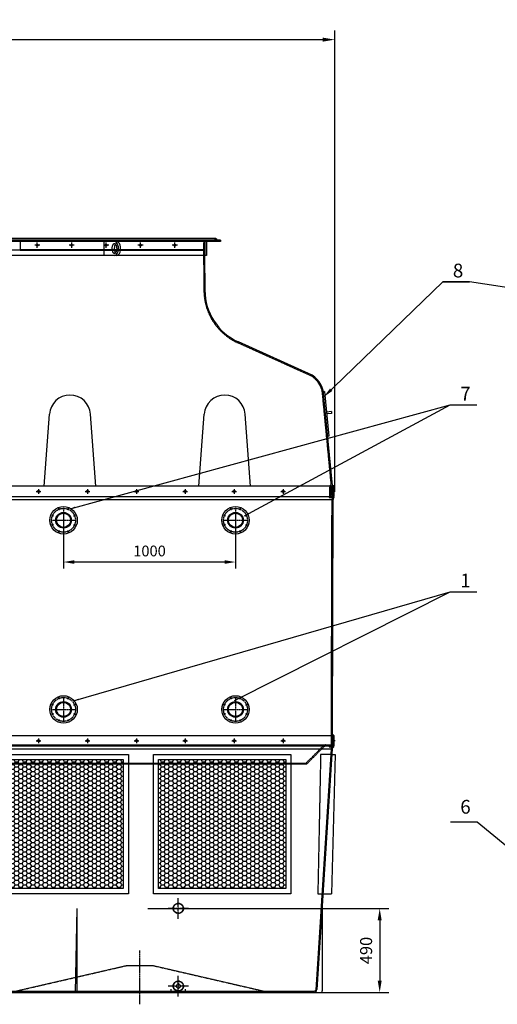
# Model space of a CAD drawing. Units: millimetres. Extents: x 42510 to 76657, y 115463 to 137413.
# Drawn here: x 51100 to 53878, y 131687 to 137413 of the extents above; entities that cross this region are included whole.
import ezdxf
from ezdxf.enums import TextEntityAlignment as Align

# ---------------------------------------------------------------- set-up
doc = ezdxf.new("R2010")
doc.units = ezdxf.units.MM
doc.header["$LTSCALE"] = 0.4
doc.header["$PDMODE"] = 3
doc.linetypes.add('CENTRO2', pattern=[28.575, 19.05, -3.175, 3.175, -3.175])
doc.linetypes.add('TRAZOS2', pattern=[9.525, 6.35, -3.175])
for name, color, linetype in [('Anotaciones Medias', 3, 'Continuous'), ('Cajetín Fino', 5, 'Continuous'), ('Contornos Ocultos', 6, 'TRAZOS2'), ('Cotas', 2, 'Continuous'), ('Ejes', 2, 'CENTRO2')]:
    doc.layers.add(name, color=color, linetype=linetype)
doc.styles.add('DIN 2', font='arial.ttf')
doc.styles.add('UNE00', font='romans.shx', dxfattribs={"width": 0.9})
doc.dimstyles.new('UNE', dxfattribs={"dimscale": 0, "dimtxt": 2.5, "dimasz": 2.5, "dimexe": 1.5, "dimexo": 0, "dimgap": 1, "dimtad": 1, "dimrnd": 1.38778e-17, "dimdsep": 46, "dimtxsty": 'UNE00', "dimcen": 2.5, "dimclrd": 256, "dimclre": 256, "dimclrt": 256, "dimazin": 0, "dimtfac": 1, "dimtmove": 0, "dimatfit": 3, "dimfxl": 1, "dimlwd": -1, "dimlwe": -1, "dimarcsym": 0})

# ---------------------------------------------------------------- blocks, each defined once
blk = doc.blocks.new('*D136')
at = {"layer": 'Cotas', "transparency": 16777216}
for p, q in [((48632.9, 134673.1), (48632.9, 137349.5)), ((52932.9, 134673.1), (52932.9, 137349.5)), ((48702.9, 137297), (52862.9, 137297))]:
    blk.add_line(p, q, dxfattribs=at)
for points in [[(48702.9, 137308.7), (48702.9, 137285.3), (48632.9, 137297)], [(52862.9, 137308.7), (52862.9, 137285.3), (52932.9, 137297)]]:
    blk.add_solid(points, dxfattribs=at)
at = {"layer": 'Defpoints', "color": 0, "transparency": 16777216}
for p in [(52932.9, 137297), (48632.9, 134673.1), (52932.9, 134673.1)]:
    blk.add_point(p, dxfattribs=at)
at = {"layer": 'Cotas', "transparency": 16777216, "insert": (50782.9, 137367), "char_height": 70, "attachment_point": 5, "style": 'UNE00'}
blk.add_mtext('4300', dxfattribs=at)
blk = doc.blocks.new('*D140')
at = {"layer": 'Cotas', "transparency": 16777216}
for p, q in [((51845.7, 132244.6), (53246.5, 132244.6)), ((53194, 132174.6), (53194, 131824.6)), ((52022.9, 131754.6), (53246.5, 131754.6))]:
    blk.add_line(p, q, dxfattribs=at)
for points in [[(53182.3, 132174.6), (53205.6, 132174.6), (53194, 132244.6)], [(53182.3, 131824.6), (53205.6, 131824.6), (53194, 131754.6)]]:
    blk.add_solid(points, dxfattribs=at)
at = {"layer": 'Defpoints', "color": 0, "transparency": 16777216}
for p in [(51845.7, 132244.6), (52022.9, 131754.6), (53194, 131754.6)]:
    blk.add_point(p, dxfattribs=at)
at = {"layer": 'Cotas', "transparency": 16777216, "insert": (53124, 131999.6), "char_height": 70, "attachment_point": 5, "rotation": 90, "style": 'UNE00'}
blk.add_mtext('490', dxfattribs=at)
blk = doc.blocks.new('*D119')
at = {"layer": 'Cotas', "transparency": 16777216}
for p, q in [((51355.4, 134501.6), (51355.4, 134221.3)), ((52355.4, 134501.6), (52355.4, 134221.3)), ((52292.9, 134258.8), (51417.9, 134258.8))]:
    blk.add_line(p, q, dxfattribs=at)
for points in [[(51417.9, 134269.2), (51417.9, 134248.4), (51355.4, 134258.8)], [(52292.9, 134269.2), (52292.9, 134248.4), (52355.4, 134258.8)]]:
    blk.add_solid(points, dxfattribs=at)
at = {"layer": 'Defpoints', "color": 0, "transparency": 16777216}
for p in [(51355.4, 134501.6), (52355.4, 134501.6), (51355.4, 134258.8)]:
    blk.add_point(p, dxfattribs=at)
at = {"layer": 'Cotas', "transparency": 16777216, "insert": (51855.4, 134315), "char_height": 62.5, "attachment_point": 5, "style": 'UNE00'}
blk.add_mtext('1000', dxfattribs=at)

msp = doc.modelspace()

# ---------------------------------------------------------------- hatches: boundary and pattern name
at = {"layer": 'Cotas'}
h = msp.add_hatch(dxfattribs=at)
h.set_pattern_fill('HONEY', color=256, scale=5, style=0)
h.set_pattern_definition([(0, (2045, 0), (23.8125, 13.74815), [15.875, -31.75]), (120, (2045, 0), (-23.8124972, 13.7481549), [15.875, -31.75]), (60, (2045, 0), (2.8e-06, 27.4963049), [-31.75, 15.875])])
h.paths.add_polyline_path([(50962.898, 132359.603), (51702.898, 132359.603), (51702.898, 133109.603), (50962.898, 133109.603)])
h = msp.add_hatch(dxfattribs=at)
h.set_pattern_fill('HONEY', color=256, scale=5, style=0)
h.set_pattern_definition([(0, (2990, 0), (23.8125, 13.74815), [15.875, -31.75]), (120, (2990, 0), (-23.8124972, 13.7481549), [15.875, -31.75]), (60, (2990, 0), (2.8e-06, 27.4963049), [-31.75, 15.875])])
h.paths.add_polyline_path([(51907.898, 132359.603), (52647.898, 132359.603), (52647.898, 133109.603), (51907.898, 133109.603)])

# ---------------------------------------------------------------- linework, layer by layer
at = {"layer": 'Anotaciones Medias'}
for p, q in [((52267.898, 136131.605), (49297.898, 136131.605)), ((52267.898, 136122.605), (49378.898, 136122.605)), ((52241.898, 136139.605), (50782.898, 136139.605)), ((51590.04, 136122.605), (51590.04, 136041.605)), ((52177.898, 136131.605), (52177.898, 136041.605)), ((52186.898, 136122.605), (52186.898, 136041.605)), ((52267.898, 136131.605), (52267.898, 136122.605)), ((52186.898, 136041.605), (49378.898, 136041.605)), ((52175.695, 136041.612), (52177.898, 135839.605)), ((52801.686, 135344.948), (52372.141, 135538.823)), ((52872.233, 135250.184), (52866.261, 135249.606)), ((52918.88, 134704.604), (52869.291, 135219.604)), ((52872.233, 135250.184), (52897.356, 134990.739)), ((51242.898, 134699.605), (51273.212, 135118.271)), ((51542.898, 134699.605), (51512.585, 135118.271)), ((52142.898, 134699.605), (52173.212, 135118.271)), ((52442.898, 134699.605), (52412.585, 135118.271)), ((52913.691, 135133.307), (52883.83, 135130.415)), ((52914.654, 135123.353), (52884.794, 135120.462)), ((52913.691, 135133.307), (52914.654, 135123.353)), ((52897.356, 134990.739), (52891.383, 134990.161)), ((52927.898, 134699.605), (50782.898, 134699.605)), ((52918.88, 134704.604), (52918.88, 134699.605)), ((52927.898, 134699.605), (52927.88, 134639.605)), ((50782.898, 134639.605), (52927.881, 134639.605)), ((52927.284, 134636.201), (52923.478, 134625.688)), ((52927.898, 134673.105), (52930.398, 134673.105)), ((52930.398, 134666.105), (52927.898, 134666.105)), ((52930.398, 134673.105), (52930.398, 134666.105)), ((50782.881, 134622.284), (52922.881, 134622.284)), ((52919.117, 133249.603), (52922.881, 134622.284)), ((50782.898, 133249.603), (52927.898, 133249.603)), ((52927.898, 133249.603), (52927.88, 133189.603)), ((52927.898, 133223.103), (52930.398, 133223.103)), ((52930.398, 133216.103), (52927.898, 133216.103)), ((52930.398, 133223.103), (52930.398, 133216.103)), ((50782.881, 133172.283), (52917.881, 133172.283)), ((50782.898, 133189.603), (52927.881, 133189.603)), ((52917.881, 133172.283), (52828.853, 131772.997)), ((52935.961, 133139.603), (52914.594, 132329.603)), ((52915.589, 133139.603), (52935.961, 133139.603)), ((52915.589, 133139.603), (52935.961, 133139.603)), ((52915.802, 133139.603), (52935.961, 133139.603)), ((52864.222, 132329.603), (52914.222, 132329.603)), ((51432.898, 132244.603), (51422.898, 131754.603)), ((51432.898, 132244.603), (51432.837, 131754.603)), ((52859.494, 132254.603), (52859.494, 131764.351)), ((50782.898, 131754.603), (52808.898, 131754.603)), ((52808.898, 131754.603), (52848.794, 131754.603)), ((52808.898, 131754.603), (52849.494, 131754.603))]:
    msp.add_line(p, q, dxfattribs=at)
for points in [[(52927.898, 134690.937), (52928.898, 134690.937), (52927.898, 134701.918), (52921.898, 134701.918), (52920.898, 134690.937), (52921.898, 134690.937), (52921.898, 134699.605)], [(52927.898, 133240.935), (52928.898, 133240.935), (52927.898, 133251.917), (52921.898, 133251.917), (52920.898, 133240.935), (52921.898, 133240.935), (52921.898, 133249.603)]]:
    msp.add_lwpolyline(points, dxfattribs=at)
for points in [[(51732.898, 132329.603), (50932.898, 132329.603), (50932.898, 133139.603), (51732.898, 133139.603)], [(52677.898, 132329.603), (51877.898, 132329.603), (51877.898, 133139.603), (52677.898, 133139.603)], [(51702.898, 132359.603), (50962.898, 132359.603), (50962.898, 133109.603), (51702.898, 133109.603)], [(52647.898, 132359.603), (51907.898, 132359.603), (51907.898, 133109.603), (52647.898, 133109.603)]]:
    msp.add_lwpolyline(points, close=True, dxfattribs=at)
for centre, radius in [((52241.898, 136135.605), 4), ((51202.898, 136101.605), 5), ((51402.898, 136101.605), 5), ((51602.898, 136101.605), 5), ((51802.898, 136101.605), 5), ((52002.898, 136101.605), 5), ((51355.398, 134501.601), 80), ((51328.802, 134565.811), 2.75), ((51381.995, 134565.811), 2.75), ((52355.398, 134501.601), 80), ((52328.802, 134565.811), 2.75), ((52381.995, 134565.811), 2.75), ((51291.189, 134528.198), 2.75), ((51355.398, 134501.601), 45.5), ((51355.398, 134501.601), 44.45), ((51355.398, 134501.601), 41.25), ((51419.608, 134528.198), 2.75), ((52291.189, 134528.198), 2.75), ((52355.398, 134501.601), 45.5), ((52355.398, 134501.601), 44.45), ((52355.398, 134501.601), 41.25), ((52419.608, 134528.198), 2.75), ((51291.189, 134475.005), 2.75), ((51419.608, 134475.005), 2.75), ((52291.189, 134475.005), 2.75), ((52419.608, 134475.005), 2.75), ((51328.802, 134437.391), 2.75), ((51381.995, 134437.391), 2.75), ((52328.802, 134437.391), 2.75), ((52381.995, 134437.391), 2.75), ((51355.398, 133401.601), 80), ((52355.398, 133401.601), 80), ((51291.189, 133428.198), 2.75), ((51355.398, 133401.601), 45.5), ((51355.398, 133401.601), 44.45), ((51355.398, 133401.601), 41.25), ((51328.802, 133465.811), 2.75), ((51381.995, 133465.811), 2.75), ((51419.608, 133428.198), 2.75), ((52291.189, 133428.198), 2.75), ((52355.398, 133401.601), 45.5), ((52355.398, 133401.601), 44.45), ((52355.398, 133401.601), 41.25), ((52328.802, 133465.811), 2.75), ((52381.995, 133465.811), 2.75), ((52419.608, 133428.198), 2.75), ((51291.189, 133375.005), 2.75), ((51419.608, 133375.005), 2.75), ((52291.189, 133375.005), 2.75), ((52419.608, 133375.005), 2.75), ((51328.802, 133337.391), 2.75), ((51381.995, 133337.391), 2.75), ((52328.802, 133337.391), 2.75), ((52381.995, 133337.391), 2.75)]:
    msp.add_circle(centre, radius, dxfattribs=at)
for centre, radius, start, end in [((52507.898, 135839.605), 330, 180, 245.708049), ((52719.291, 135219.604), 150, 0, 56.681121), ((51392.898, 135109.605), 120, 4.141249, 175.858751), ((52292.898, 135109.605), 120, 4.141249, 175.858751), ((52932.881, 134622.284), 10, 160.099327, 180), ((52917.881, 134639.605), 10, 340.099327, 0), ((52927.881, 133172.283), 10, 120, 180), ((52917.881, 133189.603), 10, 300, 0), ((52809.345, 131774.139), 19.541, 268.69057, 356.650945), ((52849.912, 131764.178), 9.584, 267.504297, 1.033483)]:
    msp.add_arc(centre, radius, start, end, dxfattribs=at)
for centre in [(51651.44, 136082.105), (51663.667, 136082.105)]:
    msp.add_ellipse(centre, major_axis=(0, 40.5), ratio=0.57924178, start_param=3.14159265, end_param=6.28318531, dxfattribs=at)
for points, knots in [([(51651.44, 136112.178), (51651.212, 136112.178), (51650.983, 136112.156), (51650.465, 136112.043), (51650.174, 136111.952), (51649.502, 136111.655), (51649.122, 136111.449), (51648.281, 136110.876), (51647.821, 136110.51), (51646.853, 136109.595), (51646.345, 136109.047), (51645.02, 136107.393), (51644.196, 136106.149), (51642.639, 136103.247), (51641.906, 136101.591), (51640.617, 136097.958), (51640.06, 136095.982), (51639.175, 136091.82), (51638.846, 136089.634), (51638.443, 136085.168), (51638.369, 136082.889), (51638.498, 136077.695), (51638.79, 136074.789), (51639.772, 136069.275), (51640.462, 136066.668), (51642.002, 136062.366), (51642.808, 136060.593), (51644.515, 136057.539), (51645.417, 136056.26), (51646.957, 136054.484), (51647.607, 136053.875), (51648.789, 136052.954), (51649.318, 136052.643), (51650.218, 136052.231), (51650.588, 136052.128), (51651.183, 136052.031), (51651.425, 136052.021), (51651.936, 136052.06), (51652.207, 136052.109), (51652.847, 136052.312), (51653.216, 136052.468), (51654.063, 136052.951), (51654.539, 136053.28), (51655.565, 136054.153), (51656.114, 136054.697), (51657.238, 136056.012), (51657.812, 136056.782), (51659.241, 136059.007), (51660.082, 136060.606), (51661.593, 136064.217), (51662.264, 136066.227), (51663.359, 136070.529), (51663.784, 136072.821), (51664.347, 136077.544), (51664.484, 136079.976), (51664.46, 136084.834), (51664.298, 136087.26), (51663.688, 136091.959), (51663.241, 136094.233), (51662.106, 136098.488), (51661.418, 136100.469), (51659.88, 136104.012), (51659.03, 136105.572), (51657.294, 136108.181), (51656.408, 136109.227), (51654.985, 136110.585), (51654.419, 136111.018), (51653.416, 136111.649), (51652.981, 136111.847), (51652.241, 136112.097), (51651.935, 136112.153), (51651.578, 136112.176), (51651.509, 136112.178), (51651.44, 136112.178)], [0, 0, 0, 0, 0.12521258, 0.12521258, 0.25042516, 0.25042516, 0.37563774, 0.37563774, 0.50085032, 0.50085032, 0.6260629, 0.6260629, 0.82361571, 0.82361571, 1.02116852, 1.02116852, 1.21872132, 1.21872132, 1.41627413, 1.41627413, 1.61382694, 1.61382694, 1.86905028, 1.86905028, 2.12427361, 2.12427361, 2.33852097, 2.33852097, 2.55276833, 2.55276833, 2.71765718, 2.71765718, 2.88254603, 2.88254603, 3.04743488, 3.04743488, 3.1854065, 3.1854065, 3.32337812, 3.32337812, 3.46134974, 3.46134974, 3.59932135, 3.59932135, 3.73729297, 3.73729297, 3.87526459, 3.87526459, 4.08672437, 4.08672437, 4.29818414, 4.29818414, 4.50964391, 4.50964391, 4.72110369, 4.72110369, 4.93256346, 4.93256346, 5.14402323, 5.14402323, 5.35548301, 5.35548301, 5.56694278, 5.56694278, 5.77840256, 5.77840256, 5.93397948, 5.93397948, 6.08955641, 6.08955641, 6.24513333, 6.24513333, 6.28318531, 6.28318531, 6.28318531, 6.28318531]), ([(51657.553, 136107.747), (51656.908, 136106.869), (51656.262, 136105.848), (51654.866, 136103.247), (51654.134, 136101.591), (51652.845, 136097.958), (51652.288, 136095.982), (51651.402, 136091.82), (51651.073, 136089.634), (51650.67, 136085.168), (51650.596, 136082.889), (51650.726, 136077.695), (51651.018, 136074.789), (51651.999, 136069.275), (51652.69, 136066.668), (51654.229, 136062.366), (51655.035, 136060.593), (51656.431, 136058.096), (51656.993, 136057.226), (51657.554, 136056.463)], [0.66698061, 0.66698061, 0.66698061, 0.66698061, 0.82361571, 0.82361571, 1.02116852, 1.02116852, 1.21872132, 1.21872132, 1.41627413, 1.41627413, 1.61382694, 1.61382694, 1.86905028, 1.86905028, 2.12427361, 2.12427361, 2.33852097, 2.33852097, 2.47462873, 2.47462873, 2.47462873, 2.47462873])]:
    msp.add_open_spline(points, degree=3, knots=knots, dxfattribs=at)
at = {"layer": 'Contornos Ocultos'}
for p, q in [((51102.898, 136131.605), (51102.898, 136071.605)), ((52177.898, 136126.605), (51102.898, 136126.605)), ((52168.899, 136114.605), (52177.898, 136120.921)), ((52168.899, 136114.605), (52174.898, 136114.67)), ((52168.899, 136114.605), (52171.899, 135839.545)), ((52174.898, 136114.605), (52175.695, 136041.612)), ((51102.898, 136071.605), (50462.898, 136071.605)), ((51102.898, 136076.605), (52177.898, 136076.605)), ((51102.898, 136071.605), (52177.898, 136071.605)), ((52799.218, 135339.479), (52369.673, 135533.354)), ((52911.756, 134714.823), (52860.591, 135247.361)), ((52921.898, 134699.607), (52921.88, 134639.605)), ((52921.642, 134638.243), (52917.836, 134627.731)), ((52913.117, 133249.603), (52916.881, 134622.284)), ((50800.898, 133195.603), (52908.92, 133195.603)), ((52912.92, 133199.562), (52913.117, 133249.603)), ((52918.92, 133199.524), (52919.117, 133249.603)), ((52921.898, 133249.605), (52921.88, 133189.603)), ((50800.898, 133189.603), (52908.92, 133189.603)), ((52867.748, 133190.917), (52764.611, 133087.78)), ((52871.991, 133186.674), (52768.854, 133083.537)), ((52911.881, 133172.283), (52822.865, 131773.63)), ((52850.589, 133139.603), (52834.222, 132329.603)), ((52915.802, 133139.603), (52850.589, 133139.603)), ((52768.854, 133083.537), (50940.964, 133083.537)), ((52764.611, 133087.78), (50945.207, 133087.78)), ((52764.611, 133087.78), (52768.854, 133083.537)), ((52834.222, 132329.603), (52864.222, 132329.603)), ((50782.899, 131762.603), (52808.899, 131762.351)), ((51980.398, 131754.603), (51980.398, 131774.603)), ((52065.398, 131754.603), (52065.398, 131774.603))]:
    msp.add_line(p, q, dxfattribs=at)
for points in [[(52918.88, 134704.604), (52918.88, 134639.604), (52903.88, 134639.604), (52903.88, 134691.779), (52911.756, 134714.823)], [(52918.88, 134704.604), (52918.88, 134639.604), (52903.88, 134639.604), (52903.88, 134691.779), (52911.756, 134714.823)], [(52921.881, 134639.607), (52899.677, 134639.607), (52899.677, 134633.607), (52919.964, 134633.607)], [(52921.881, 133189.605), (52899.677, 133189.605), (52899.677, 133183.605), (52916.576, 133183.605)], [(51073.898, 131762.567), (51723.898, 131912.477), (51873.898, 131912.477), (52523.898, 131762.386)]]:
    msp.add_lwpolyline(points, dxfattribs=at)
for points in [[(52913.88, 134695.944), (52913.88, 134695.944), (52913.88, 134645.944), (52913.88, 134645.944), (52908.88, 134645.944), (52908.88, 134645.944), (52908.88, 134695.944), (52908.88, 134695.944)], [(52913.88, 134695.944), (52913.88, 134695.944), (52913.88, 134645.944), (52913.88, 134645.944), (52908.88, 134645.944), (52908.88, 134645.944), (52908.88, 134695.944), (52908.88, 134695.944)], [(52038.568, 131792.603), (52022.898, 131808.273), (52007.228, 131792.603), (52022.898, 131776.933)]]:
    msp.add_lwpolyline(points, close=True, dxfattribs=at)
for centre, radius in [((52022.898, 132244.603), 30), ((52022.898, 132244.603), 28), ((52022.898, 131792.603), 30), ((52022.898, 131792.603), 28)]:
    msp.add_circle(centre, radius, dxfattribs=at)
for centre, radius, start, end in [((52507.898, 135839.605), 336, 180, 245.708049), ((52719.291, 135219.604), 144, 11.113504, 56.681121), ((52932.881, 134622.284), 16, 160.099327, 180), ((52917.881, 134639.605), 4, 340.099327, 0), ((52879.062, 133179.603), 16, 90, 135), ((52908.92, 133199.603), 10, 270, 0), ((52908.92, 133199.603), 4, 270, 0), ((52879.062, 133179.603), 10, 90, 135), ((52927.881, 133172.283), 16, 120, 180), ((52917.881, 133189.603), 4, 300, 0), ((52809.873, 131775.472), 13.157, 265.757959, 350.953217)]:
    msp.add_arc(centre, radius, start, end, dxfattribs=at)
at = {"layer": 'Cotas'}
for p, q in [((51210.651, 134683.094), (51210.651, 134656.115)), ((51494.918, 134683.094), (51494.918, 134656.115)), ((51779.185, 134683.094), (51779.185, 134656.115)), ((52063.451, 134683.094), (52063.451, 134656.115)), ((52347.718, 134683.094), (52347.718, 134656.115)), ((52631.985, 134683.094), (52631.985, 134656.115)), ((51197.162, 134669.605), (51224.141, 134669.605)), ((51481.428, 134669.605), (51508.408, 134669.605)), ((51765.695, 134669.605), (51792.674, 134669.605)), ((52049.962, 134669.605), (52076.941, 134669.605)), ((52334.228, 134669.605), (52361.208, 134669.605)), ((52618.495, 134669.605), (52645.474, 134669.605)), ((51197.162, 133219.603), (51224.141, 133219.603)), ((51210.651, 133233.093), (51210.651, 133206.113)), ((51481.428, 133219.603), (51508.408, 133219.603)), ((51494.918, 133233.093), (51494.918, 133206.113)), ((51765.695, 133219.603), (51792.674, 133219.603)), ((51779.185, 133233.093), (51779.185, 133206.113)), ((52049.962, 133219.603), (52076.941, 133219.603)), ((52063.451, 133233.093), (52063.451, 133206.113)), ((52334.228, 133219.603), (52361.208, 133219.603)), ((52347.718, 133233.093), (52347.718, 133206.113)), ((52618.495, 133219.603), (52645.474, 133219.603)), ((52631.985, 133233.093), (52631.985, 133206.113))]:
    msp.add_line(p, q, dxfattribs=at)
for points in [[(51204.854, 134672.952), (51210.651, 134676.299), (51216.449, 134672.952), (51216.449, 134666.258), (51210.651, 134662.91), (51204.854, 134666.258)], [(51489.121, 134672.952), (51494.918, 134676.299), (51500.716, 134672.952), (51500.716, 134666.258), (51494.918, 134662.91), (51489.121, 134666.258)], [(51773.387, 134672.952), (51779.185, 134676.299), (51784.982, 134672.952), (51784.982, 134666.258), (51779.185, 134662.91), (51773.387, 134666.258)], [(52057.654, 134672.952), (52063.451, 134676.299), (52069.249, 134672.952), (52069.249, 134666.258), (52063.451, 134662.91), (52057.654, 134666.258)], [(52341.921, 134672.952), (52347.718, 134676.299), (52353.516, 134672.952), (52353.516, 134666.258), (52347.718, 134662.91), (52341.921, 134666.258)], [(52626.187, 134672.952), (52631.985, 134676.299), (52637.782, 134672.952), (52637.782, 134666.258), (52631.985, 134662.91), (52626.187, 134666.258)], [(51204.854, 133222.95), (51210.651, 133226.298), (51216.449, 133222.95), (51216.449, 133216.256), (51210.651, 133212.909), (51204.854, 133216.256)], [(51489.121, 133222.95), (51494.918, 133226.298), (51500.716, 133222.95), (51500.716, 133216.256), (51494.918, 133212.909), (51489.121, 133216.256)], [(51773.387, 133222.95), (51779.185, 133226.298), (51784.982, 133222.95), (51784.982, 133216.256), (51779.185, 133212.909), (51773.387, 133216.256)], [(52057.654, 133222.95), (52063.451, 133226.298), (52069.249, 133222.95), (52069.249, 133216.256), (52063.451, 133212.909), (52057.654, 133216.256)], [(52341.921, 133222.95), (52347.718, 133226.298), (52353.516, 133222.95), (52353.516, 133216.256), (52347.718, 133212.909), (52341.921, 133216.256)], [(52626.187, 133222.95), (52631.985, 133226.298), (52637.782, 133222.95), (52637.782, 133216.256), (52631.985, 133212.909), (52626.187, 133216.256)]]:
    msp.add_lwpolyline(points, close=True, dxfattribs=at)
for centre in [(51210.651, 134669.605), (51494.918, 134669.605), (51779.185, 134669.605), (52063.451, 134669.605), (52347.718, 134669.605), (52631.985, 134669.605), (51210.651, 133219.603), (51494.918, 133219.603), (51779.185, 133219.603), (52063.451, 133219.603), (52347.718, 133219.603), (52631.985, 133219.603)]:
    msp.add_circle(centre, 5.798, dxfattribs=at)
at = {"layer": 'Ejes'}
for p, q in [((51202.898, 136086.605), (51202.898, 136116.605)), ((51402.898, 136086.605), (51402.898, 136116.605)), ((51602.898, 136086.605), (51602.898, 136116.605)), ((51802.898, 136086.605), (51802.898, 136116.605)), ((52002.898, 136086.605), (52002.898, 136116.605)), ((51217.898, 136101.605), (51187.898, 136101.605)), ((51417.898, 136101.605), (51387.898, 136101.605)), ((51617.898, 136101.605), (51587.898, 136101.605)), ((51817.898, 136101.605), (51787.898, 136101.605)), ((52017.898, 136101.605), (51987.898, 136101.605)), ((51328.802, 134571.311), (51328.802, 134560.311)), ((51355.398, 134573.697), (51355.398, 134429.505)), ((51355.398, 134573.697), (51355.398, 134429.505)), ((51381.995, 134571.311), (51381.995, 134560.311)), ((52328.802, 134571.311), (52328.802, 134560.311)), ((52355.398, 134573.697), (52355.398, 134429.505)), ((52355.398, 134573.697), (52355.398, 134429.505)), ((52381.995, 134571.311), (52381.995, 134560.311)), ((51296.689, 134528.198), (51285.689, 134528.198)), ((51291.189, 134533.698), (51291.189, 134522.698)), ((51334.302, 134565.811), (51323.302, 134565.811)), ((51376.495, 134565.811), (51387.495, 134565.811)), ((51414.108, 134528.198), (51425.108, 134528.198)), ((51419.608, 134533.698), (51419.608, 134522.698)), ((52296.689, 134528.198), (52285.689, 134528.198)), ((52291.189, 134533.698), (52291.189, 134522.698)), ((52334.302, 134565.811), (52323.302, 134565.811)), ((52376.495, 134565.811), (52387.495, 134565.811)), ((52414.108, 134528.198), (52425.108, 134528.198)), ((52419.608, 134533.698), (52419.608, 134522.698)), ((51283.302, 134501.601), (51427.495, 134501.601)), ((51283.302, 134501.601), (51427.495, 134501.601)), ((51296.689, 134475.005), (51285.689, 134475.005)), ((51291.189, 134480.505), (51291.189, 134469.505)), ((51414.108, 134475.005), (51425.108, 134475.005)), ((51419.608, 134480.505), (51419.608, 134469.505)), ((52283.302, 134501.601), (52427.495, 134501.601)), ((52283.302, 134501.601), (52427.495, 134501.601)), ((52296.689, 134475.005), (52285.689, 134475.005)), ((52291.189, 134480.505), (52291.189, 134469.505)), ((52414.108, 134475.005), (52425.108, 134475.005)), ((52419.608, 134480.505), (52419.608, 134469.505)), ((51334.302, 134437.391), (51323.302, 134437.391)), ((51328.802, 134442.891), (51328.802, 134431.891)), ((51376.495, 134437.391), (51387.495, 134437.391)), ((51381.995, 134442.891), (51381.995, 134431.891)), ((52334.302, 134437.391), (52323.302, 134437.391)), ((52328.802, 134442.891), (52328.802, 134431.891)), ((52376.495, 134437.391), (52387.495, 134437.391)), ((52381.995, 134442.891), (52381.995, 134431.891)), ((51296.689, 133428.198), (51285.689, 133428.198)), ((51291.189, 133433.698), (51291.189, 133422.698)), ((51334.302, 133465.811), (51323.302, 133465.811)), ((51328.802, 133471.311), (51328.802, 133460.311)), ((51355.398, 133473.697), (51355.398, 133329.505)), ((51355.398, 133473.697), (51355.398, 133329.505)), ((51376.495, 133465.811), (51387.495, 133465.811)), ((51381.995, 133471.311), (51381.995, 133460.311)), ((51414.108, 133428.198), (51425.108, 133428.198)), ((51419.608, 133433.698), (51419.608, 133422.698)), ((52296.689, 133428.198), (52285.689, 133428.198)), ((52291.189, 133433.698), (52291.189, 133422.698)), ((52334.302, 133465.811), (52323.302, 133465.811)), ((52328.802, 133471.311), (52328.802, 133460.311)), ((52355.398, 133473.697), (52355.398, 133329.505)), ((52355.398, 133473.697), (52355.398, 133329.505)), ((52376.495, 133465.811), (52387.495, 133465.811)), ((52381.995, 133471.311), (52381.995, 133460.311)), ((52414.108, 133428.198), (52425.108, 133428.198)), ((52419.608, 133433.698), (52419.608, 133422.698)), ((51283.302, 133401.601), (51427.495, 133401.601)), ((51283.302, 133401.601), (51427.495, 133401.601)), ((51296.689, 133375.005), (51285.689, 133375.005)), ((51291.189, 133380.505), (51291.189, 133369.505)), ((51414.108, 133375.005), (51425.108, 133375.005)), ((51419.608, 133380.505), (51419.608, 133369.505)), ((52283.302, 133401.601), (52427.495, 133401.601)), ((52283.302, 133401.601), (52427.495, 133401.601)), ((52296.689, 133375.005), (52285.689, 133375.005)), ((52291.189, 133380.505), (52291.189, 133369.505)), ((52414.108, 133375.005), (52425.108, 133375.005)), ((52419.608, 133380.505), (52419.608, 133369.505)), ((51334.302, 133337.391), (51323.302, 133337.391)), ((51328.802, 133342.891), (51328.802, 133331.891)), ((51376.495, 133337.391), (51387.495, 133337.391)), ((51381.995, 133342.891), (51381.995, 133331.891)), ((52334.302, 133337.391), (52323.302, 133337.391)), ((52328.802, 133342.891), (52328.802, 133331.891)), ((52376.495, 133337.391), (52387.495, 133337.391)), ((52381.995, 133342.891), (52381.995, 133331.891)), ((52022.898, 132184.603), (52022.898, 132304.603)), ((52082.898, 132244.603), (51962.898, 132244.603)), ((51798.898, 131686.642), (51798.898, 131998.662)), ((52022.898, 131732.603), (52022.898, 131852.603)), ((52082.898, 131792.603), (51962.898, 131792.603))]:
    msp.add_line(p, q, dxfattribs=at)
for centre in [(51355.398, 134501.601), (52355.398, 134501.601), (51355.398, 133401.601), (52355.398, 133401.601)]:
    msp.add_circle(centre, 69.5, dxfattribs=at)

# ---------------------------------------------------------------- texts
at = {"layer": 'Cajetín Fino', "style": 'DIN 2'}
for s, p in [('8', (53619.431, 135888.951)), ('7', (53662.584, 135173.214)), ('1', (53662.584, 134086.188)), ('6', (53662.584, 132770.342))]:
    msp.add_text(s, height=80, dxfattribs=at).set_placement(p, align=Align.BOTTOM_LEFT)

# ---------------------------------------------------------------- dimensions: what is measured, and where the dimension line sits
at = {"layer": 'Cotas'}
dim = msp.add_linear_dim(base=(52932.898, 137296.99), p1=(48632.898, 134673.105), p2=(52932.898, 134673.105), dimstyle='UNE', override={"dimscale": 35, "dimtxt": 2, "dimasz": 2}, dxfattribs=at)
dim.commit()
dim.dimension.update_dxf_attribs({"geometry": '*D136', "text_midpoint": (50782.898, 137366.99)})
for base, p1, p2, angle, override, picture, middle in [((51355.398, 134258.8), (52355.398, 134501.601), (51355.398, 134501.601), 180, {"dimscale": 25, "dimdec": 0}, '*D119', (51855.398, 134315.05)), ((53193.962, 131754.603), (51845.664, 132244.603), (52022.898, 131754.603), 90, {"dimscale": 35, "dimtxt": 2, "dimasz": 2}, '*D140', (53123.962, 131999.603))]:
    dim = msp.add_linear_dim(base=base, p1=p1, p2=p2, angle=angle, dimstyle='UNE', override=override, dxfattribs=at)
    dim.commit()
    dim.dimension.update_dxf_attribs({"geometry": picture, "text_midpoint": middle})

# ---------------------------------------------------------------- leaders
for points, override in [([(52869.291, 135219.604), (53561.682, 135889.008), (53717.137, 135889.008)], {"dimscale": 30, "dimasz": 2, "dimtad": 0}), ([(57848.594, 135234.606), (53717.137, 135889.008), (53561.682, 135889.008)], {"dimscale": 30, "dimasz": 2, "dimtad": 0}), ([(51393.362, 134568.106), (53603.522, 135173.27), (53758.977, 135173.27)], {"dimscale": 30, "dimasz": 1, "dimtad": 0}), ([(52407.608, 134528.198), (53603.522, 135173.27), (53758.977, 135173.27)], {"dimscale": 30, "dimasz": 1, "dimtad": 0}), ([(51413.108, 133451.072), (53603.522, 134086.245), (53758.977, 134086.245)], {"dimscale": 30, "dimasz": 1, "dimtad": 0}), ([(52348.898, 133453.275), (53603.522, 134086.245), (53758.977, 134086.245)], {"dimscale": 30, "dimasz": 1, "dimtad": 0}), ([(54631.231, 132029.603), (53760.29, 132746.587), (53604.835, 132746.587)], {"dimscale": 30, "dimasz": 1, "dimtad": 0})]:
    msp.add_leader(points, dimstyle='UNE', override=override, dxfattribs=at)

doc.saveas('drawing.dxf')
